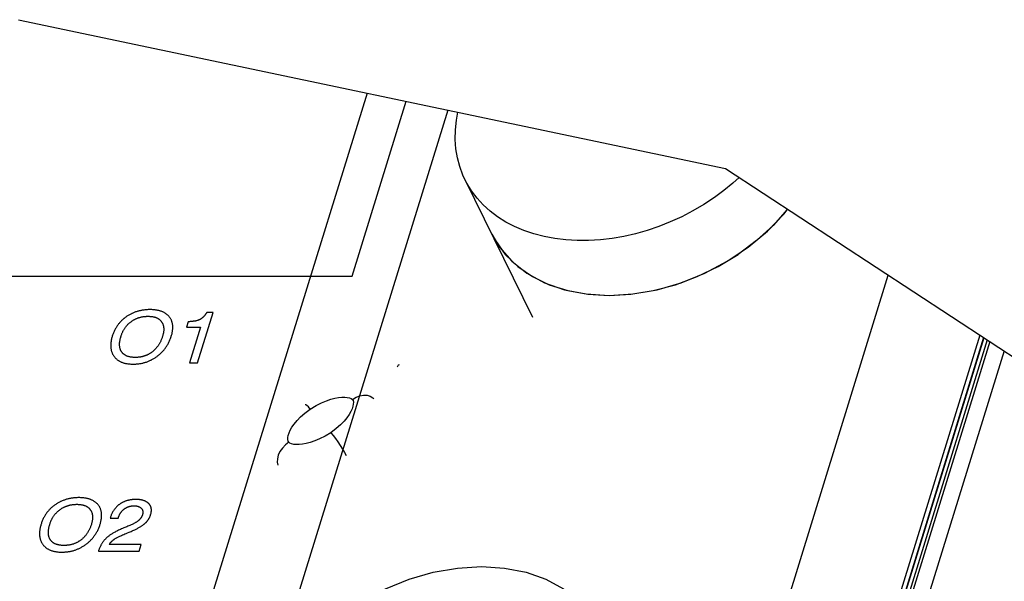
# Model space of a CAD drawing. Units: millimetres. Extents: x -1.3 to 32.7, y -0.3 to 21.8.
# Drawn here: x 6.9 to 7.6, y 5.4 to 5.8 of the extents above; entities that cross this region are included whole.
import ezdxf

# ---------------------------------------------------------------- set-up
doc = ezdxf.new("R2010")
doc.units = ezdxf.units.MM
doc.header["$LTSCALE"] = 1.21
doc.header["$MEASUREMENT"] = 0
doc.layers.get('0').update_dxf_attribs({"color": 1, "linetype": 'CONTINUOUS'})
doc.layers.add('03___PRT_ALL_CURVES', color=1, linetype='CONTINUOUS')
doc.layers.add('06___PRT_ALL_SURFS', color=1, linetype='CONTINUOUS')

msp = doc.modelspace()

# ---------------------------------------------------------------- linework, layer by layer
at = {"color": 7, "linetype": 'Continuous'}
for p, q in [((6.89017, 5.79225), (7.41157, 5.68239)), ((7.41157, 5.68239), (7.8746, 5.37918)), ((7.21943, 5.67437), (7.26927, 5.57281)), ((7.45746, 5.65234), (7.44689, 5.64043)), ((7.44689, 5.64043), (7.43459, 5.6292)), ((7.23924, 5.63399), (7.24183, 5.6292)), ((7.43459, 5.6292), (7.42097, 5.61904)), ((7.40627, 5.61013), (7.42097, 5.61904)), ((7.17022, 5.53719), (7.16946, 5.53567)), ((7.17088, 5.53753), (7.17022, 5.53719))]:
    msp.add_line(p, q, dxfattribs=at)
for points in [[(7.21943, 5.67437), (7.21794, 5.67761), (7.21562, 5.68386), (7.21389, 5.69035), (7.21277, 5.69704), (7.21226, 5.7039), (7.21236, 5.71092), (7.21308, 5.71805), (7.21418, 5.72398)], [(7.42176, 5.67572), (7.4171, 5.67153), (7.41041, 5.6661), (7.4034, 5.66096), (7.39564, 5.65585), (7.3876, 5.65113), (7.3793, 5.64683), (7.3708, 5.64295), (7.36235, 5.6396), (7.35378, 5.63669), (7.34521, 5.63427), (7.3366, 5.6323), (7.32793, 5.63079), (7.3193, 5.62977), (7.31067, 5.62924), (7.30217, 5.62921), (7.2938, 5.62969), (7.28565, 5.63067), (7.27776, 5.63216), (7.27016, 5.63414), (7.26291, 5.63661), (7.25603, 5.63954), (7.24956, 5.64293), (7.24352, 5.64676), (7.23797, 5.65098), (7.23291, 5.65561), (7.22835, 5.6606), (7.22433, 5.66595), (7.22085, 5.67163), (7.21943, 5.67437)], [(7.23924, 5.63399), (7.24493, 5.62444), (7.25397, 5.61401), (7.26512, 5.60517), (7.27813, 5.59812), (7.29278, 5.59297), (7.30875, 5.58983), (7.32571, 5.58878), (7.34332, 5.58983), (7.36121, 5.59296), (7.37902, 5.5981), (7.39639, 5.60514), (7.41297, 5.61396), (7.42844, 5.62436), (7.44249, 5.63615), (7.45479, 5.64906), (7.45731, 5.65243)], [(7.24183, 5.6292), (7.24917, 5.61904), (7.25837, 5.61013), (7.26926, 5.60262), (7.28166, 5.59664), (7.29537, 5.5923), (7.31014, 5.58966), (7.32572, 5.58878), (7.34185, 5.58966), (7.35825, 5.5923), (7.37464, 5.59664), (7.39074, 5.60262), (7.40627, 5.61013)], [(7.10534, 5.50489), (7.10962, 5.5075), (7.11357, 5.50948), (7.11718, 5.51097), (7.12047, 5.51207), (7.12352, 5.51286), (7.12622, 5.51335), (7.12865, 5.51361), (7.13082, 5.51365), (7.13263, 5.5135), (7.13427, 5.51316), (7.13551, 5.51265), (7.13637, 5.51198)], [(7.13637, 5.51198), (7.1391, 5.51353), (7.14191, 5.51458), (7.14467, 5.51508), (7.14726, 5.51501), (7.14956, 5.51436), (7.15145, 5.51318), (7.15216, 5.51248)], [(7.10534, 5.50489), (7.10391, 5.50644), (7.10276, 5.50749), (7.10195, 5.50799), (7.10156, 5.50798)], [(7.13637, 5.51198), (7.13687, 5.5111), (7.13711, 5.50993), (7.13707, 5.50846), (7.13677, 5.5069), (7.13616, 5.50506), (7.13526, 5.50307), (7.13401, 5.5009), (7.13235, 5.4985), (7.13028, 5.49598), (7.12769, 5.49328), (7.12447, 5.49042), (7.12046, 5.48744)], [(7.08942, 5.48036), (7.08892, 5.48123), (7.08869, 5.48241), (7.08872, 5.48387), (7.08903, 5.48544), (7.08963, 5.48728), (7.09054, 5.48926), (7.09178, 5.49144), (7.09345, 5.49384), (7.09552, 5.49636), (7.0981, 5.49905), (7.10133, 5.50191), (7.10534, 5.50489)], [(7.12046, 5.48744), (7.11617, 5.48483), (7.11222, 5.48285), (7.10862, 5.48137), (7.10532, 5.48026), (7.10227, 5.47947), (7.09957, 5.47898), (7.09715, 5.47872), (7.09497, 5.47868), (7.09317, 5.47883), (7.09153, 5.47918), (7.09028, 5.47969), (7.08942, 5.48036)], [(7.12046, 5.48744), (7.12209, 5.48546), (7.12386, 5.48315), (7.12568, 5.4806), (7.12747, 5.47795), (7.12915, 5.4753), (7.13063, 5.47279), (7.13186, 5.47052)], [(7.08942, 5.48036), (7.08691, 5.47838), (7.08472, 5.47606), (7.08296, 5.47352), (7.08171, 5.47086), (7.08103, 5.46821), (7.08094, 5.4657), (7.08146, 5.46344)], [(7.07816, 5.2853), (7.08394, 5.3), (7.09208, 5.3144), (7.1024, 5.32821), (7.11471, 5.34115), (7.12874, 5.35295), (7.14422, 5.36337), (7.16082, 5.37221), (7.17822, 5.37927), (7.19605, 5.38442), (7.21396, 5.38756), (7.23157, 5.38861), (7.24853, 5.38756), (7.2645, 5.38442), (7.27915, 5.37927), (7.29218, 5.37221), (7.30332, 5.36337), (7.31236, 5.35295), (7.31804, 5.3434)]]:
    msp.add_lwpolyline(points, dxfattribs=at)
at = {"layer": '03___PRT_ALL_CURVES', "color": 4, "linetype": 'Continuous'}
for p, q in [((7.14716, 5.7381), (7.00101, 5.26517)), ((7.13619, 5.60287), (7.17609, 5.732)), ((7.20673, 5.72555), (7.06447, 5.26517)), ((6.65753, 5.60287), (7.13619, 5.60287)), ((7.3315, 4.95585), (7.53171, 5.60372)), ((7.02213, 5.53888), (7.03364, 5.57612)), ((7.03364, 5.57612), (7.02896, 5.57612)), ((7.01513, 5.56929), (7.01391, 5.56533)), ((7.01391, 5.56533), (7.02431, 5.56533)), ((7.02431, 5.56533), (7.01613, 5.53888)), ((7.01613, 5.53888), (7.02213, 5.53888)), ((6.95764, 5.42438), (6.96364, 5.42438)), ((6.97039, 5.41346), (6.9717, 5.41399)), ((6.98058, 5.40481), (6.95688, 5.40481)), ((6.97912, 5.4001), (6.98058, 5.40481)), ((6.949, 5.4001), (6.97912, 5.4001))]:
    msp.add_line(p, q, dxfattribs=at)
for points in [[(6.96959, 5.573), (6.96913, 5.57267), (6.96868, 5.57233), (6.96823, 5.57199), (6.96801, 5.57182), (6.9678, 5.57164), (6.96737, 5.57128), (6.96695, 5.57091), (6.96655, 5.57054), (6.96615, 5.57015), (6.96576, 5.56976), (6.96537, 5.56936), (6.965, 5.56895), (6.96463, 5.56854), (6.96427, 5.56811), (6.96392, 5.56768), (6.96358, 5.56723), (6.96325, 5.56678), (6.96292, 5.56632), (6.9626, 5.56585), (6.96229, 5.56536), (6.96199, 5.56487), (6.9617, 5.56436), (6.96142, 5.56385), (6.96114, 5.56332), (6.96087, 5.56278), (6.96062, 5.56223), (6.96037, 5.56167), (6.96012, 5.5611), (6.95989, 5.56051), (6.95967, 5.55991), (6.95946, 5.5593), (6.95926, 5.55867), (6.95923, 5.55858)], [(6.98696, 5.57826), (6.98631, 5.57825), (6.98567, 5.57823), (6.98503, 5.5782), (6.98441, 5.57816), (6.98379, 5.57811), (6.98318, 5.57805), (6.98258, 5.57798), (6.98199, 5.57789), (6.98141, 5.5778), (6.98083, 5.5777), (6.98026, 5.57759), (6.9797, 5.57746), (6.97914, 5.57733), (6.97859, 5.57719), (6.97805, 5.57704), (6.97751, 5.57688), (6.97698, 5.57671), (6.97646, 5.57653), (6.97594, 5.57634), (6.97542, 5.57614), (6.97491, 5.57593), (6.97441, 5.57572), (6.97391, 5.57549), (6.97366, 5.57537), (6.97341, 5.57525), (6.97292, 5.57501), (6.97243, 5.57475), (6.97195, 5.57449), (6.97147, 5.57421), (6.971, 5.57392), (6.97052, 5.57363), (6.97006, 5.57332), (6.96959, 5.573)], [(6.97306, 5.56936), (6.97338, 5.56959), (6.97369, 5.56982), (6.97402, 5.57003), (6.97434, 5.57024), (6.97467, 5.57045), (6.975, 5.57064), (6.97533, 5.57083), (6.97567, 5.57102), (6.97601, 5.57119), (6.97635, 5.57136), (6.9767, 5.57152), (6.97705, 5.57168), (6.9774, 5.57183), (6.97776, 5.57197), (6.97812, 5.5721), (6.97849, 5.57223), (6.97886, 5.57235), (6.97924, 5.57247), (6.97962, 5.57257), (6.98, 5.57267), (6.98039, 5.57277), (6.98078, 5.57286), (6.98118, 5.57294), (6.98159, 5.57301), (6.98199, 5.57308), (6.98241, 5.57314), (6.98283, 5.57319), (6.98326, 5.57323), (6.98369, 5.57327), (6.98413, 5.5733), (6.98457, 5.57332), (6.98502, 5.57334), (6.98548, 5.57334)], [(6.98548, 5.57334), (6.98567, 5.57334), (6.98612, 5.57334), (6.98656, 5.57332), (6.98699, 5.5733), (6.98741, 5.57327), (6.98781, 5.57323), (6.98821, 5.57319), (6.98859, 5.57314), (6.98897, 5.57308), (6.98933, 5.57301), (6.98969, 5.57294), (6.99003, 5.57286), (6.99037, 5.57277), (6.9907, 5.57268), (6.99102, 5.57258), (6.99133, 5.57247), (6.99163, 5.57235), (6.99192, 5.57223), (6.99221, 5.5721), (6.99249, 5.57197), (6.99276, 5.57183), (6.99302, 5.57168), (6.99327, 5.57153), (6.99352, 5.57136), (6.99364, 5.57128), (6.99376, 5.5712), (6.99399, 5.57102), (6.99421, 5.57084), (6.99443, 5.57065), (6.99464, 5.57045), (6.99484, 5.57025), (6.99503, 5.57004), (6.99522, 5.56982), (6.9954, 5.56959), (6.99557, 5.56936)], [(7.00129, 5.573), (7.00102, 5.57332), (7.00074, 5.57363), (7.00046, 5.57392), (7.00016, 5.57421), (6.99985, 5.57448), (6.99953, 5.57475), (6.9992, 5.57501), (6.99887, 5.57525), (6.99852, 5.57549), (6.99816, 5.57572), (6.99779, 5.57593), (6.99741, 5.57614), (6.99701, 5.57634), (6.99661, 5.57653), (6.9962, 5.57671), (6.99577, 5.57688), (6.99534, 5.57704), (6.99489, 5.57719), (6.99443, 5.57733), (6.99396, 5.57746), (6.99347, 5.57759), (6.99297, 5.5777), (6.99246, 5.5778), (6.99194, 5.57789), (6.9914, 5.57798), (6.99085, 5.57805), (6.99028, 5.57811), (6.9897, 5.57816), (6.98911, 5.5782), (6.9885, 5.57823), (6.98787, 5.57825), (6.98723, 5.57826), (6.98696, 5.57826)], [(7.00277, 5.55858), (7.0028, 5.55868), (7.00298, 5.5593), (7.00315, 5.55991), (7.0033, 5.56051), (7.00343, 5.56109), (7.00354, 5.56167), (7.00364, 5.56223), (7.00372, 5.56277), (7.00378, 5.56331), (7.00383, 5.56384), (7.00387, 5.56435), (7.00389, 5.56485), (7.00389, 5.56535), (7.00388, 5.56583), (7.00385, 5.5663), (7.00381, 5.56676), (7.00376, 5.56722), (7.00369, 5.56766), (7.00361, 5.56809), (7.00351, 5.56852), (7.0034, 5.56894), (7.00328, 5.56934), (7.00314, 5.56974), (7.00299, 5.57014), (7.00282, 5.57052), (7.00265, 5.5709), (7.00245, 5.57127), (7.00225, 5.57163), (7.00203, 5.57198), (7.0018, 5.57233), (7.00155, 5.57267), (7.00129, 5.573)], [(7.02896, 5.57612), (7.02887, 5.57598), (7.02869, 5.57569), (7.0285, 5.57541), (7.02831, 5.57514), (7.02813, 5.57488), (7.02795, 5.57463), (7.02776, 5.57438), (7.02758, 5.57415), (7.0274, 5.57393), (7.02722, 5.57371), (7.02704, 5.57351), (7.02687, 5.57331), (7.02669, 5.57312), (7.02651, 5.57293), (7.02634, 5.57276), (7.02616, 5.57259), (7.02599, 5.57243), (7.02582, 5.57227), (7.02565, 5.57212), (7.02548, 5.57198), (7.0253, 5.57185), (7.02513, 5.57172), (7.02496, 5.57159), (7.0248, 5.57147), (7.02463, 5.57136), (7.02446, 5.57125), (7.02429, 5.57115), (7.02412, 5.57105), (7.02395, 5.57096)], [(6.96571, 5.55874), (6.96572, 5.55879), (6.96587, 5.55926), (6.96603, 5.55972), (6.9662, 5.56017), (6.96637, 5.56061), (6.96655, 5.56104), (6.96673, 5.56146), (6.96693, 5.56187), (6.96713, 5.56227), (6.96733, 5.56267), (6.96754, 5.56306), (6.96776, 5.56344), (6.96798, 5.56381), (6.96821, 5.56417), (6.96845, 5.56453), (6.96869, 5.56488), (6.96894, 5.56522), (6.96919, 5.56556), (6.96945, 5.56588), (6.96972, 5.56621), (6.96999, 5.56652), (6.97027, 5.56683), (6.97055, 5.56713), (6.97084, 5.56743), (6.97114, 5.56772), (6.97144, 5.56801), (6.97175, 5.56829), (6.97207, 5.56857), (6.97239, 5.56883), (6.97272, 5.5691), (6.97306, 5.56936)], [(6.99557, 5.56936), (6.99575, 5.5691), (6.99592, 5.56883), (6.99607, 5.56856), (6.99622, 5.56829), (6.99636, 5.568), (6.99649, 5.56771), (6.9966, 5.56742), (6.99671, 5.56712), (6.99681, 5.56682), (6.9969, 5.5665), (6.99697, 5.56619), (6.99704, 5.56586), (6.9971, 5.56553), (6.99715, 5.56519), (6.99718, 5.56485), (6.99721, 5.56449), (6.99723, 5.56414), (6.99723, 5.56377), (6.99722, 5.5634), (6.99721, 5.56301), (6.99718, 5.56262), (6.99714, 5.56223), (6.99709, 5.56182), (6.99703, 5.56141), (6.99695, 5.56098), (6.99686, 5.56055), (6.99676, 5.56011), (6.99665, 5.55966), (6.99653, 5.5592), (6.99639, 5.55873)], [(7.02395, 5.57096), (7.02378, 5.57087), (7.0236, 5.57079), (7.02341, 5.5707), (7.02321, 5.57062), (7.023, 5.57053), (7.02278, 5.57045), (7.02254, 5.57037), (7.0223, 5.57029), (7.02204, 5.57022), (7.02176, 5.57014), (7.02148, 5.57007), (7.02118, 5.57), (7.02086, 5.56993), (7.02053, 5.56986), (7.02018, 5.56979), (7.01981, 5.56973), (7.01943, 5.56967), (7.01903, 5.56962), (7.01861, 5.56956), (7.01817, 5.56951), (7.01771, 5.56946), (7.01722, 5.56942), (7.01672, 5.56938), (7.01619, 5.56934), (7.01564, 5.56931), (7.01513, 5.56929)], [(6.95923, 5.55858), (6.95914, 5.55829), (6.95896, 5.55765), (6.95879, 5.55703), (6.95864, 5.55642), (6.95852, 5.55582), (6.9584, 5.55523), (6.95831, 5.55466), (6.95823, 5.55409), (6.95817, 5.55354), (6.95812, 5.553), (6.95809, 5.55247), (6.95807, 5.55195), (6.95807, 5.55144), (6.95809, 5.55093), (6.95812, 5.55044), (6.95816, 5.54996), (6.95822, 5.54949), (6.9583, 5.54902), (6.95839, 5.54857), (6.95849, 5.54812), (6.95861, 5.54768), (6.95874, 5.54725), (6.95888, 5.54683), (6.95904, 5.54642), (6.95922, 5.54601), (6.95941, 5.54561), (6.9595, 5.54541), (6.95961, 5.54521), (6.95983, 5.54483), (6.96006, 5.54445), (6.9603, 5.54408), (6.96056, 5.54371)], [(6.96613, 5.54707), (6.96596, 5.54733), (6.9658, 5.54759), (6.96565, 5.54787), (6.96551, 5.54815), (6.96538, 5.54844), (6.96526, 5.54873), (6.96515, 5.54904), (6.96505, 5.54935), (6.96496, 5.54968), (6.96488, 5.55001), (6.96481, 5.55035), (6.96475, 5.5507), (6.96471, 5.55106), (6.96467, 5.55143), (6.96464, 5.55181), (6.96463, 5.5522), (6.96463, 5.5526), (6.96464, 5.55302), (6.96466, 5.55344), (6.96469, 5.55388), (6.96474, 5.55433), (6.9648, 5.55479), (6.96487, 5.55526), (6.96495, 5.55574), (6.96505, 5.55624), (6.96517, 5.55676), (6.9653, 5.55728), (6.96544, 5.55782), (6.9656, 5.55838), (6.96571, 5.55874)], [(6.99639, 5.55873), (6.99632, 5.55851), (6.99614, 5.55797), (6.99596, 5.55745), (6.99577, 5.55693), (6.99557, 5.55643), (6.99537, 5.55594), (6.99516, 5.55546), (6.99495, 5.555), (6.99473, 5.55454), (6.9945, 5.5541), (6.99427, 5.55366), (6.99403, 5.55324), (6.99378, 5.55283), (6.99353, 5.55242), (6.99328, 5.55203), (6.99302, 5.55165), (6.99275, 5.55127), (6.99248, 5.5509), (6.9922, 5.55055), (6.99192, 5.5502), (6.99163, 5.54986), (6.99134, 5.54953), (6.99104, 5.5492), (6.99074, 5.54889), (6.99043, 5.54858), (6.99011, 5.54828), (6.98979, 5.54799), (6.98947, 5.5477), (6.98913, 5.54742), (6.9888, 5.54715)], [(6.99224, 5.54372), (6.99272, 5.54408), (6.9932, 5.54446), (6.99367, 5.54484), (6.99412, 5.54522), (6.99457, 5.54562), (6.99501, 5.54602), (6.99543, 5.54643), (6.99585, 5.54685), (6.99626, 5.54728), (6.99666, 5.54771), (6.99705, 5.54815), (6.99743, 5.5486), (6.9978, 5.54906), (6.99816, 5.54952), (6.99852, 5.55), (6.99886, 5.55048), (6.9992, 5.55098), (6.99952, 5.55148), (6.99984, 5.55199), (7.00015, 5.55251), (7.00045, 5.55305), (7.00073, 5.55359), (7.00101, 5.55414), (7.00128, 5.5547), (7.00154, 5.55528), (7.00179, 5.55586), (7.00203, 5.55646), (7.00226, 5.55707), (7.00248, 5.55769), (7.00269, 5.55832), (7.00277, 5.55858)], [(6.96056, 5.54371), (6.96082, 5.54337), (6.96109, 5.54305), (6.96137, 5.54273), (6.96166, 5.54243), (6.96195, 5.54214), (6.96226, 5.54186), (6.96258, 5.54158), (6.9629, 5.54132), (6.96324, 5.54107), (6.96359, 5.54083), (6.96394, 5.5406), (6.96431, 5.54038), (6.96469, 5.54017), (6.96508, 5.53997), (6.96547, 5.53978), (6.96588, 5.5396), (6.9663, 5.53943), (6.96673, 5.53927), (6.96717, 5.53911), (6.96763, 5.53897), (6.96809, 5.53884), (6.96857, 5.53872), (6.96906, 5.53861), (6.96956, 5.53851), (6.97007, 5.53841), (6.9706, 5.53833), (6.97114, 5.53826), (6.97169, 5.5382), (6.97226, 5.53815), (6.97284, 5.53811), (6.97344, 5.53809), (6.97405, 5.53807), (6.97464, 5.53806)], [(6.97616, 5.54298), (6.97595, 5.54298), (6.9755, 5.54299), (6.97506, 5.54301), (6.97463, 5.54303), (6.97422, 5.54306), (6.97382, 5.5431), (6.97342, 5.54315), (6.97304, 5.5432), (6.97267, 5.54327), (6.9723, 5.54333), (6.97195, 5.54341), (6.97161, 5.54349), (6.97127, 5.54358), (6.97095, 5.54368), (6.97063, 5.54378), (6.97033, 5.54389), (6.97003, 5.54401), (6.96974, 5.54413), (6.96946, 5.54426), (6.96918, 5.5444), (6.96891, 5.54454), (6.96866, 5.54469), (6.96841, 5.54485), (6.96816, 5.54502), (6.96793, 5.54519), (6.9677, 5.54537), (6.96748, 5.54555), (6.96726, 5.54575), (6.96706, 5.54595), (6.96686, 5.54616), (6.96667, 5.54637), (6.96648, 5.5466), (6.9663, 5.54683), (6.96613, 5.54707)], [(6.97464, 5.53806), (6.97527, 5.53807), (6.97589, 5.53809), (6.97651, 5.53811), (6.97711, 5.53815), (6.97771, 5.5382), (6.97831, 5.53826), (6.97889, 5.53834), (6.97947, 5.53842), (6.98004, 5.53851), (6.98061, 5.53861), (6.98117, 5.53872), (6.98172, 5.53885), (6.98226, 5.53898), (6.9828, 5.53912), (6.98334, 5.53927), (6.98387, 5.53943), (6.98439, 5.5396), (6.98491, 5.53979), (6.98543, 5.53998), (6.98594, 5.54018), (6.98645, 5.54039), (6.98695, 5.54061), (6.98745, 5.54084), (6.98794, 5.54108), (6.98843, 5.54133), (6.98892, 5.54159), (6.9894, 5.54186), (6.98988, 5.54214), (6.99036, 5.54244), (6.99083, 5.54274), (6.99131, 5.54305), (6.99177, 5.54338), (6.99224, 5.54372)], [(6.9888, 5.54715), (6.98849, 5.54691), (6.98817, 5.54668), (6.98785, 5.54645), (6.98753, 5.54623), (6.98721, 5.54602), (6.98689, 5.54582), (6.98656, 5.54563), (6.98623, 5.54544), (6.98589, 5.54526), (6.98555, 5.54508), (6.98521, 5.54492), (6.98487, 5.54475), (6.98452, 5.5446), (6.98417, 5.54445), (6.98381, 5.54431), (6.98345, 5.54418), (6.98309, 5.54406), (6.98272, 5.54394), (6.98234, 5.54382), (6.98197, 5.54372), (6.98158, 5.54362), (6.9812, 5.54353), (6.9808, 5.54344), (6.9804, 5.54336), (6.98, 5.54329), (6.97959, 5.54323), (6.97917, 5.54317), (6.97875, 5.54312), (6.97832, 5.54308), (6.97789, 5.54304), (6.97745, 5.54302), (6.977, 5.543), (6.97655, 5.54299), (6.97616, 5.54298)], [(6.91708, 5.43422), (6.91661, 5.43389), (6.91616, 5.43356), (6.91572, 5.43321), (6.9155, 5.43304), (6.91528, 5.43286), (6.91485, 5.4325), (6.91444, 5.43213), (6.91403, 5.43176), (6.91363, 5.43137), (6.91324, 5.43098), (6.91285, 5.43058), (6.91248, 5.43018), (6.91211, 5.42976), (6.91176, 5.42933), (6.9114, 5.4289), (6.91106, 5.42846), (6.91073, 5.428), (6.9104, 5.42754), (6.91009, 5.42707), (6.90978, 5.42658), (6.90948, 5.42609), (6.90918, 5.42559), (6.9089, 5.42507), (6.90862, 5.42454), (6.90836, 5.42401), (6.9081, 5.42346), (6.90785, 5.42289), (6.90761, 5.42232), (6.90738, 5.42173), (6.90715, 5.42113), (6.90694, 5.42052), (6.90674, 5.41989), (6.90671, 5.4198)], [(6.93445, 5.43948), (6.93379, 5.43948), (6.93315, 5.43946), (6.93252, 5.43943), (6.93189, 5.43938), (6.93127, 5.43933), (6.93067, 5.43927), (6.93007, 5.4392), (6.92947, 5.43912), (6.92889, 5.43902), (6.92831, 5.43892), (6.92774, 5.43881), (6.92718, 5.43868), (6.92662, 5.43855), (6.92607, 5.43841), (6.92553, 5.43826), (6.92499, 5.4381), (6.92446, 5.43793), (6.92394, 5.43775), (6.92342, 5.43756), (6.9229, 5.43736), (6.92239, 5.43716), (6.92189, 5.43694), (6.92139, 5.43671), (6.92114, 5.43659), (6.92089, 5.43648), (6.9204, 5.43623), (6.91991, 5.43597), (6.91943, 5.43571), (6.91895, 5.43543), (6.91848, 5.43514), (6.91801, 5.43485), (6.91754, 5.43454), (6.91708, 5.43422)], [(6.92054, 5.43058), (6.92086, 5.43081), (6.92118, 5.43104), (6.9215, 5.43126), (6.92182, 5.43147), (6.92215, 5.43167), (6.92248, 5.43187), (6.92281, 5.43206), (6.92315, 5.43224), (6.92349, 5.43241), (6.92383, 5.43258), (6.92418, 5.43274), (6.92453, 5.4329), (6.92489, 5.43305), (6.92524, 5.43319), (6.92561, 5.43332), (6.92597, 5.43345), (6.92634, 5.43357), (6.92672, 5.43369), (6.9271, 5.4338), (6.92748, 5.4339), (6.92787, 5.43399), (6.92826, 5.43408), (6.92866, 5.43416), (6.92907, 5.43423), (6.92948, 5.4343), (6.92989, 5.43436), (6.93031, 5.43441), (6.93074, 5.43446), (6.93117, 5.43449), (6.93161, 5.43452), (6.93205, 5.43454), (6.93251, 5.43456), (6.93296, 5.43456)], [(6.93296, 5.43456), (6.93316, 5.43456), (6.93361, 5.43456), (6.93405, 5.43454), (6.93447, 5.43452), (6.93489, 5.43449), (6.9353, 5.43446), (6.93569, 5.43441), (6.93608, 5.43436), (6.93645, 5.4343), (6.93682, 5.43423), (6.93717, 5.43416), (6.93752, 5.43408), (6.93785, 5.43399), (6.93818, 5.4339), (6.9385, 5.4338), (6.93881, 5.43369), (6.93911, 5.43358), (6.93941, 5.43345), (6.93969, 5.43333), (6.93997, 5.43319), (6.94024, 5.43305), (6.9405, 5.4329), (6.94075, 5.43275), (6.941, 5.43259), (6.94112, 5.4325), (6.94124, 5.43242), (6.94147, 5.43224), (6.94169, 5.43206), (6.94191, 5.43187), (6.94212, 5.43167), (6.94232, 5.43147), (6.94251, 5.43126), (6.9427, 5.43104), (6.94288, 5.43081), (6.94305, 5.43058)], [(6.94877, 5.43422), (6.9485, 5.43454), (6.94823, 5.43485), (6.94794, 5.43514), (6.94764, 5.43543), (6.94733, 5.43571), (6.94701, 5.43597), (6.94669, 5.43623), (6.94635, 5.43647), (6.946, 5.43671), (6.94564, 5.43694), (6.94527, 5.43716), (6.94489, 5.43736), (6.9445, 5.43756), (6.94409, 5.43775), (6.94368, 5.43793), (6.94326, 5.4381), (6.94282, 5.43826), (6.94237, 5.43841), (6.94191, 5.43855), (6.94144, 5.43868), (6.94095, 5.43881), (6.94046, 5.43892), (6.93994, 5.43902), (6.93942, 5.43912), (6.93888, 5.4392), (6.93833, 5.43927), (6.93777, 5.43933), (6.93719, 5.43938), (6.93659, 5.43943), (6.93598, 5.43946), (6.93536, 5.43948), (6.93471, 5.43948), (6.93445, 5.43948)], [(6.95025, 5.4198), (6.95028, 5.4199), (6.95047, 5.42052), (6.95063, 5.42113), (6.95078, 5.42173), (6.95091, 5.42232), (6.95102, 5.42289), (6.95112, 5.42345), (6.9512, 5.424), (6.95127, 5.42453), (6.95132, 5.42506), (6.95135, 5.42557), (6.95137, 5.42608), (6.95137, 5.42657), (6.95136, 5.42705), (6.95133, 5.42752), (6.95129, 5.42798), (6.95124, 5.42844), (6.95117, 5.42888), (6.95109, 5.42932), (6.95099, 5.42974), (6.95088, 5.43016), (6.95076, 5.43057), (6.95062, 5.43097), (6.95047, 5.43136), (6.95031, 5.43174), (6.95013, 5.43212), (6.94994, 5.43249), (6.94973, 5.43285), (6.94951, 5.4332), (6.94928, 5.43355), (6.94903, 5.43389), (6.94877, 5.43422)], [(6.96477, 5.43472), (6.96447, 5.43451), (6.96418, 5.4343), (6.96389, 5.43407), (6.96361, 5.43385), (6.96333, 5.43361), (6.96306, 5.43337), (6.96279, 5.43312), (6.96252, 5.43286), (6.96226, 5.4326), (6.96201, 5.43233), (6.96176, 5.43205), (6.96151, 5.43176), (6.96127, 5.43147), (6.96103, 5.43116), (6.96079, 5.43085), (6.96056, 5.43053), (6.96034, 5.4302), (6.96011, 5.42986), (6.9599, 5.42951), (6.95968, 5.42915), (6.95948, 5.42878), (6.95927, 5.4284), (6.95907, 5.42801), (6.95888, 5.42761), (6.95869, 5.42719), (6.95851, 5.42677), (6.95833, 5.42633), (6.95815, 5.42588), (6.95798, 5.42542), (6.95782, 5.42495), (6.95766, 5.42446), (6.95764, 5.42438)], [(6.97661, 5.43818), (6.97619, 5.43817), (6.97574, 5.43816), (6.9753, 5.43814), (6.97486, 5.43812), (6.97444, 5.43808), (6.97402, 5.43804), (6.9736, 5.438), (6.97319, 5.43794), (6.97279, 5.43788), (6.97239, 5.43782), (6.972, 5.43774), (6.97162, 5.43766), (6.97124, 5.43757), (6.97086, 5.43748), (6.97049, 5.43738), (6.97013, 5.43728), (6.96976, 5.43717), (6.96941, 5.43705), (6.96905, 5.43692), (6.9687, 5.43679), (6.96836, 5.43666), (6.96802, 5.43651), (6.96768, 5.43636), (6.96734, 5.43621), (6.96701, 5.43604), (6.96668, 5.43587), (6.96636, 5.4357), (6.96604, 5.43552), (6.96572, 5.43533), (6.9654, 5.43513), (6.96508, 5.43493), (6.96477, 5.43472)], [(6.96818, 5.43121), (6.96837, 5.43135), (6.96856, 5.43148), (6.96876, 5.43161), (6.96895, 5.43173), (6.96915, 5.43185), (6.96934, 5.43196), (6.96954, 5.43207), (6.96974, 5.43217), (6.96994, 5.43227), (6.97014, 5.43237), (6.97034, 5.43246), (6.97055, 5.43255), (6.97075, 5.43263), (6.97096, 5.43271), (6.97117, 5.43279), (6.97138, 5.43286), (6.9716, 5.43293), (6.97181, 5.43299), (6.97203, 5.43305), (6.97225, 5.43311), (6.97247, 5.43316), (6.97269, 5.43321), (6.97292, 5.43326), (6.97314, 5.4333), (6.97338, 5.43333), (6.97361, 5.43336), (6.97384, 5.43339), (6.97408, 5.43341), (6.97432, 5.43343), (6.97457, 5.43345), (6.97482, 5.43346), (6.97507, 5.43346), (6.97525, 5.43346)], [(6.97525, 5.43346), (6.97548, 5.43346), (6.97572, 5.43346), (6.97596, 5.43345), (6.97619, 5.43343), (6.97641, 5.43341), (6.97663, 5.43339), (6.97685, 5.43336), (6.97706, 5.43333), (6.97726, 5.4333), (6.97746, 5.43326), (6.97766, 5.43322), (6.97785, 5.43318), (6.97803, 5.43313), (6.97822, 5.43307), (6.97839, 5.43302), (6.97857, 5.43296), (6.97873, 5.43289), (6.9789, 5.43283), (6.97906, 5.43276), (6.97921, 5.43268), (6.97937, 5.4326), (6.97951, 5.43252), (6.97959, 5.43248), (6.97966, 5.43244), (6.9798, 5.43235), (6.97993, 5.43226), (6.98007, 5.43216), (6.9802, 5.43206), (6.98032, 5.43196), (6.98044, 5.43185), (6.98056, 5.43174), (6.98067, 5.43163)], [(6.98611, 5.43517), (6.98591, 5.43536), (6.9857, 5.43554), (6.98549, 5.43572), (6.98527, 5.43589), (6.98504, 5.43605), (6.98492, 5.43613), (6.98481, 5.43621), (6.98456, 5.43636), (6.98432, 5.43651), (6.98406, 5.43665), (6.9838, 5.43679), (6.98352, 5.43691), (6.98325, 5.43704), (6.98296, 5.43715), (6.98266, 5.43726), (6.98236, 5.43737), (6.98205, 5.43747), (6.98173, 5.43756), (6.98141, 5.43765), (6.98107, 5.43773), (6.98073, 5.4378), (6.98037, 5.43787), (6.98001, 5.43793), (6.97964, 5.43798), (6.97926, 5.43803), (6.97887, 5.43807), (6.97847, 5.43811), (6.97806, 5.43813), (6.97764, 5.43815), (6.97721, 5.43817), (6.97677, 5.43817), (6.97661, 5.43818)], [(6.98754, 5.42695), (6.98764, 5.42729), (6.98773, 5.42761), (6.98781, 5.42794), (6.98788, 5.42825), (6.98794, 5.42856), (6.98799, 5.42886), (6.98803, 5.42916), (6.98806, 5.42945), (6.98808, 5.42973), (6.9881, 5.43001), (6.9881, 5.43028), (6.9881, 5.43055), (6.98809, 5.43082), (6.98807, 5.43107), (6.98804, 5.43133), (6.988, 5.43158), (6.98795, 5.43182), (6.9879, 5.43206), (6.98784, 5.4323), (6.98777, 5.43253), (6.98769, 5.43275), (6.9876, 5.43297), (6.98751, 5.43319), (6.98741, 5.43341), (6.9873, 5.43362), (6.98718, 5.43382), (6.98705, 5.43403), (6.98692, 5.43423), (6.98677, 5.43442), (6.98662, 5.43461), (6.98646, 5.4348), (6.98629, 5.43498), (6.98611, 5.43517)], [(6.91319, 5.41996), (6.91321, 5.42001), (6.91336, 5.42048), (6.91352, 5.42094), (6.91368, 5.42139), (6.91385, 5.42183), (6.91403, 5.42226), (6.91422, 5.42268), (6.91441, 5.42309), (6.91461, 5.4235), (6.91481, 5.42389), (6.91502, 5.42428), (6.91524, 5.42466), (6.91546, 5.42503), (6.91569, 5.42539), (6.91593, 5.42575), (6.91617, 5.4261), (6.91642, 5.42644), (6.91667, 5.42678), (6.91693, 5.42711), (6.9172, 5.42743), (6.91747, 5.42774), (6.91775, 5.42805), (6.91803, 5.42836), (6.91832, 5.42865), (6.91862, 5.42895), (6.91892, 5.42923), (6.91923, 5.42951), (6.91955, 5.42979), (6.91987, 5.43006), (6.9202, 5.43032), (6.92054, 5.43058)], [(6.94305, 5.43058), (6.94323, 5.43032), (6.9434, 5.43005), (6.94356, 5.42978), (6.9437, 5.42951), (6.94384, 5.42922), (6.94397, 5.42894), (6.94409, 5.42864), (6.94419, 5.42834), (6.94429, 5.42804), (6.94438, 5.42773), (6.94446, 5.42741), (6.94452, 5.42708), (6.94458, 5.42675), (6.94463, 5.42641), (6.94467, 5.42607), (6.94469, 5.42572), (6.94471, 5.42536), (6.94471, 5.42499), (6.94471, 5.42462), (6.94469, 5.42424), (6.94466, 5.42385), (6.94462, 5.42345), (6.94457, 5.42304), (6.94451, 5.42263), (6.94443, 5.42221), (6.94435, 5.42177), (6.94425, 5.42133), (6.94413, 5.42088), (6.94401, 5.42043), (6.94387, 5.41996)], [(6.96364, 5.42438), (6.96371, 5.42462), (6.96382, 5.42495), (6.96393, 5.42526), (6.96404, 5.42556), (6.96416, 5.42586), (6.96428, 5.42615), (6.9644, 5.42642), (6.96452, 5.4267), (6.96465, 5.42696), (6.96478, 5.42722), (6.96492, 5.42746), (6.96505, 5.42771), (6.96519, 5.42794), (6.96533, 5.42817), (6.96548, 5.42839), (6.96563, 5.42861), (6.96578, 5.42882), (6.96593, 5.42902), (6.96609, 5.42922), (6.96625, 5.42941), (6.96641, 5.4296), (6.96657, 5.42978), (6.96674, 5.42996), (6.96691, 5.43013), (6.96708, 5.4303), (6.96726, 5.43046), (6.96743, 5.43062), (6.96762, 5.43078), (6.9678, 5.43093), (6.96799, 5.43107), (6.96818, 5.43121)], [(6.98151, 5.42684), (6.98145, 5.42667), (6.98139, 5.42649), (6.98133, 5.42632), (6.98126, 5.42615), (6.98119, 5.42598), (6.98111, 5.42582), (6.98104, 5.42565), (6.98095, 5.42549), (6.98087, 5.42533), (6.98078, 5.42517), (6.98069, 5.42501), (6.98059, 5.42485), (6.98049, 5.4247), (6.98039, 5.42454), (6.98028, 5.42439), (6.98017, 5.42424), (6.98005, 5.42409), (6.97993, 5.42394), (6.97981, 5.42379), (6.97968, 5.42365), (6.97955, 5.4235), (6.97941, 5.42336), (6.97928, 5.42321), (6.97913, 5.42307), (6.97898, 5.42293), (6.97883, 5.42279), (6.97867, 5.42265), (6.97851, 5.4225), (6.97838, 5.42239)], [(6.98067, 5.43163), (6.98078, 5.43151), (6.98088, 5.4314), (6.98097, 5.43128), (6.98106, 5.43116), (6.98114, 5.43104), (6.98122, 5.43092), (6.9813, 5.43079), (6.98137, 5.43066), (6.98143, 5.43054), (6.98149, 5.43041), (6.98154, 5.43027), (6.98157, 5.43021), (6.98159, 5.43014), (6.98164, 5.43), (6.98168, 5.42986), (6.98171, 5.42972), (6.98174, 5.42958), (6.98177, 5.42944), (6.98179, 5.42929), (6.9818, 5.42914), (6.98181, 5.42899), (6.98182, 5.42883), (6.98182, 5.42867), (6.98182, 5.42851), (6.98181, 5.42835), (6.98179, 5.42819), (6.98177, 5.42802), (6.98175, 5.42785), (6.98172, 5.42767), (6.98168, 5.42749), (6.98164, 5.42731), (6.98159, 5.42713), (6.98154, 5.42694), (6.98151, 5.42684)], [(6.9826, 5.4198), (6.98284, 5.42), (6.98308, 5.4202), (6.98331, 5.42041), (6.98354, 5.42061), (6.98376, 5.42082), (6.98398, 5.42104), (6.98419, 5.42125), (6.98439, 5.42147), (6.98459, 5.4217), (6.98479, 5.42192), (6.98498, 5.42215), (6.98516, 5.42238), (6.98534, 5.42262), (6.98552, 5.42285), (6.98569, 5.4231), (6.98585, 5.42334), (6.98601, 5.42359), (6.98616, 5.42384), (6.98631, 5.4241), (6.98646, 5.42436), (6.9866, 5.42462), (6.98673, 5.42489), (6.98686, 5.42516), (6.98698, 5.42544), (6.9871, 5.42572), (6.98722, 5.426), (6.98732, 5.42629), (6.98743, 5.42659), (6.98752, 5.42689), (6.98754, 5.42695)], [(6.90671, 5.4198), (6.90662, 5.41951), (6.90644, 5.41887), (6.90627, 5.41825), (6.90613, 5.41764), (6.906, 5.41704), (6.90589, 5.41645), (6.90579, 5.41588), (6.90571, 5.41531), (6.90565, 5.41476), (6.9056, 5.41422), (6.90557, 5.41369), (6.90556, 5.41317), (6.90556, 5.41266), (6.90557, 5.41216), (6.9056, 5.41167), (6.90565, 5.41118), (6.90571, 5.41071), (6.90578, 5.41025), (6.90587, 5.40979), (6.90597, 5.40934), (6.90609, 5.40891), (6.90622, 5.40847), (6.90637, 5.40805), (6.90653, 5.40764), (6.9067, 5.40723), (6.90689, 5.40683), (6.90699, 5.40663), (6.90709, 5.40644), (6.90731, 5.40605), (6.90754, 5.40567), (6.90778, 5.4053), (6.90805, 5.40493)], [(6.91362, 5.40829), (6.91345, 5.40855), (6.91329, 5.40881), (6.91313, 5.40909), (6.91299, 5.40937), (6.91286, 5.40966), (6.91274, 5.40996), (6.91263, 5.41026), (6.91253, 5.41058), (6.91244, 5.4109), (6.91236, 5.41123), (6.9123, 5.41157), (6.91224, 5.41192), (6.91219, 5.41228), (6.91215, 5.41265), (6.91213, 5.41303), (6.91211, 5.41342), (6.91211, 5.41383), (6.91212, 5.41424), (6.91214, 5.41466), (6.91217, 5.4151), (6.91222, 5.41555), (6.91228, 5.41601), (6.91235, 5.41648), (6.91244, 5.41697), (6.91254, 5.41746), (6.91265, 5.41798), (6.91278, 5.4185), (6.91292, 5.41904), (6.91308, 5.4196), (6.91319, 5.41996)], [(6.94387, 5.41996), (6.9438, 5.41973), (6.94362, 5.41919), (6.94344, 5.41867), (6.94325, 5.41815), (6.94306, 5.41765), (6.94285, 5.41716), (6.94264, 5.41669), (6.94243, 5.41622), (6.94221, 5.41576), (6.94198, 5.41532), (6.94175, 5.41489), (6.94151, 5.41446), (6.94127, 5.41405), (6.94102, 5.41364), (6.94076, 5.41325), (6.9405, 5.41287), (6.94023, 5.41249), (6.93996, 5.41213), (6.93968, 5.41177), (6.9394, 5.41142), (6.93911, 5.41108), (6.93882, 5.41075), (6.93852, 5.41042), (6.93822, 5.41011), (6.93791, 5.4098), (6.93759, 5.4095), (6.93727, 5.40921), (6.93695, 5.40892), (6.93662, 5.40864), (6.93628, 5.40837)], [(6.93972, 5.40494), (6.94021, 5.4053), (6.94068, 5.40568), (6.94115, 5.40606), (6.94161, 5.40645), (6.94205, 5.40684), (6.94249, 5.40724), (6.94292, 5.40765), (6.94333, 5.40807), (6.94374, 5.4085), (6.94414, 5.40893), (6.94453, 5.40937), (6.94491, 5.40982), (6.94528, 5.41028), (6.94565, 5.41075), (6.946, 5.41122), (6.94634, 5.41171), (6.94668, 5.4122), (6.94701, 5.4127), (6.94732, 5.41321), (6.94763, 5.41374), (6.94793, 5.41427), (6.94822, 5.41481), (6.9485, 5.41536), (6.94877, 5.41593), (6.94903, 5.4165), (6.94927, 5.41708), (6.94951, 5.41768), (6.94974, 5.41829), (6.94996, 5.41891), (6.95017, 5.41954), (6.95025, 5.4198)], [(6.97838, 5.42239), (6.9782, 5.42225), (6.97801, 5.4221), (6.9778, 5.42195), (6.97756, 5.42179), (6.97731, 5.42162), (6.97703, 5.42144), (6.97673, 5.42126), (6.9764, 5.42107), (6.97605, 5.42087), (6.97567, 5.42066), (6.97526, 5.42044), (6.97482, 5.42022), (6.97434, 5.41998), (6.97383, 5.41973), (6.97329, 5.41948), (6.9727, 5.41921), (6.97208, 5.41893), (6.97141, 5.41864), (6.9707, 5.41833), (6.96994, 5.41802), (6.96914, 5.41769)], [(6.9717, 5.41399), (6.97244, 5.41429), (6.97316, 5.41459), (6.97385, 5.41488), (6.97451, 5.41517), (6.97515, 5.41546), (6.97576, 5.41574), (6.97634, 5.41602), (6.9769, 5.4163), (6.97744, 5.41657), (6.97796, 5.41684), (6.97845, 5.4171), (6.97892, 5.41736), (6.97937, 5.41762), (6.9798, 5.41787), (6.98022, 5.41812), (6.98061, 5.41837), (6.98098, 5.41862), (6.98134, 5.41886), (6.98168, 5.4191), (6.982, 5.41933), (6.98231, 5.41957), (6.9826, 5.4198)], [(6.96914, 5.41769), (6.96859, 5.41747), (6.96773, 5.41712), (6.9669, 5.41677), (6.9661, 5.41643), (6.96533, 5.41609), (6.96459, 5.41575), (6.96389, 5.41542), (6.9632, 5.41509), (6.96255, 5.41477), (6.96192, 5.41445), (6.96132, 5.41413), (6.96075, 5.41382), (6.9602, 5.41351), (6.95967, 5.4132), (6.95917, 5.4129), (6.95869, 5.4126), (6.95823, 5.41231), (6.95779, 5.41201), (6.95738, 5.41173), (6.95698, 5.41144), (6.95661, 5.41116), (6.95625, 5.41088), (6.95591, 5.41061), (6.95559, 5.41033), (6.95528, 5.41006)], [(6.96098, 5.40899), (6.96121, 5.40914), (6.96147, 5.40931), (6.96177, 5.40948), (6.96209, 5.40967), (6.96245, 5.40987), (6.96285, 5.41008), (6.96329, 5.41031), (6.96377, 5.41055), (6.96429, 5.41081), (6.96486, 5.41108), (6.96549, 5.41137), (6.96616, 5.41167), (6.96689, 5.412), (6.96767, 5.41233), (6.96852, 5.41269), (6.96942, 5.41307), (6.97039, 5.41346)], [(6.90805, 5.40493), (6.9083, 5.40459), (6.90857, 5.40427), (6.90885, 5.40396), (6.90914, 5.40365), (6.90944, 5.40336), (6.90974, 5.40308), (6.91006, 5.40281), (6.91039, 5.40255), (6.91072, 5.40229), (6.91107, 5.40205), (6.91143, 5.40182), (6.91179, 5.4016), (6.91217, 5.40139), (6.91256, 5.40119), (6.91296, 5.401), (6.91336, 5.40082), (6.91378, 5.40065), (6.91421, 5.40049), (6.91466, 5.40034), (6.91511, 5.40019), (6.91557, 5.40006), (6.91605, 5.39994), (6.91654, 5.39983), (6.91704, 5.39973), (6.91756, 5.39964), (6.91808, 5.39955), (6.91862, 5.39948), (6.91918, 5.39942), (6.91974, 5.39937), (6.92033, 5.39933), (6.92092, 5.39931), (6.92153, 5.39929), (6.92213, 5.39929)], [(6.92365, 5.40421), (6.92343, 5.40421), (6.92298, 5.40421), (6.92254, 5.40423), (6.92212, 5.40425), (6.9217, 5.40429), (6.9213, 5.40433), (6.9209, 5.40437), (6.92052, 5.40443), (6.92015, 5.40449), (6.91979, 5.40456), (6.91943, 5.40463), (6.91909, 5.40471), (6.91876, 5.4048), (6.91843, 5.4049), (6.91812, 5.405), (6.91781, 5.40511), (6.91751, 5.40523), (6.91722, 5.40535), (6.91694, 5.40548), (6.91666, 5.40562), (6.9164, 5.40577), (6.91614, 5.40592), (6.91589, 5.40607), (6.91564, 5.40624), (6.91541, 5.40641), (6.91518, 5.40659), (6.91496, 5.40678), (6.91475, 5.40697), (6.91454, 5.40717), (6.91434, 5.40738), (6.91415, 5.40759), (6.91396, 5.40782), (6.91379, 5.40805), (6.91362, 5.40829)], [(6.92213, 5.39929), (6.92275, 5.39929), (6.92337, 5.39931), (6.92399, 5.39934), (6.9246, 5.39938), (6.9252, 5.39943), (6.92579, 5.39949), (6.92637, 5.39956), (6.92695, 5.39964), (6.92752, 5.39973), (6.92809, 5.39983), (6.92865, 5.39995), (6.9292, 5.40007), (6.92975, 5.4002), (6.93029, 5.40034), (6.93082, 5.40049), (6.93135, 5.40065), (6.93188, 5.40083), (6.9324, 5.40101), (6.93291, 5.4012), (6.93342, 5.4014), (6.93393, 5.40161), (6.93443, 5.40183), (6.93493, 5.40206), (6.93542, 5.4023), (6.93592, 5.40255), (6.9364, 5.40281), (6.93689, 5.40308), (6.93737, 5.40337), (6.93784, 5.40366), (6.93832, 5.40396), (6.93879, 5.40428), (6.93926, 5.4046), (6.93972, 5.40494)], [(6.93628, 5.40837), (6.93597, 5.40813), (6.93565, 5.4079), (6.93534, 5.40767), (6.93502, 5.40746), (6.93469, 5.40725), (6.93437, 5.40704), (6.93404, 5.40685), (6.93371, 5.40666), (6.93337, 5.40648), (6.93304, 5.4063), (6.93269, 5.40614), (6.93235, 5.40598), (6.932, 5.40582), (6.93165, 5.40568), (6.93129, 5.40554), (6.93093, 5.4054), (6.93057, 5.40528), (6.9302, 5.40516), (6.92983, 5.40505), (6.92945, 5.40494), (6.92907, 5.40484), (6.92868, 5.40475), (6.92828, 5.40466), (6.92789, 5.40458), (6.92748, 5.40451), (6.92707, 5.40445), (6.92666, 5.40439), (6.92624, 5.40434), (6.92581, 5.4043), (6.92537, 5.40426), (6.92493, 5.40424), (6.92448, 5.40422), (6.92403, 5.40421), (6.92365, 5.40421)], [(6.95528, 5.41006), (6.95499, 5.4098), (6.95471, 5.40952), (6.95443, 5.40924), (6.95415, 5.40896), (6.95388, 5.40866), (6.95361, 5.40836), (6.95335, 5.40805), (6.95309, 5.40773), (6.95283, 5.4074), (6.95257, 5.40706), (6.95233, 5.40672), (6.95208, 5.40636), (6.95184, 5.406), (6.9516, 5.40563), (6.95137, 5.40525), (6.95114, 5.40486), (6.95091, 5.40446), (6.95069, 5.40405), (6.95047, 5.40362), (6.95026, 5.40319), (6.95005, 5.40275), (6.94985, 5.4023), (6.94965, 5.40183), (6.94946, 5.40135), (6.94927, 5.40087), (6.94909, 5.40037), (6.949, 5.4001)], [(6.95688, 5.40481), (6.95694, 5.4049), (6.95707, 5.40509), (6.9572, 5.40528), (6.95733, 5.40547), (6.95746, 5.40566), (6.9576, 5.40584), (6.95774, 5.40602), (6.95789, 5.40619), (6.95803, 5.40637), (6.95818, 5.40654), (6.95833, 5.40671), (6.95849, 5.40688), (6.95864, 5.40704), (6.9588, 5.4072), (6.95897, 5.40736), (6.95913, 5.40752), (6.9593, 5.40767), (6.95948, 5.40783), (6.95965, 5.40798), (6.95983, 5.40813), (6.96002, 5.40828), (6.9602, 5.40842), (6.96039, 5.40857), (6.96058, 5.40871), (6.96078, 5.40885), (6.96098, 5.40899)]]:
    msp.add_lwpolyline(points, dxfattribs=at)
at = {"layer": '06___PRT_ALL_SURFS', "color": 7, "linetype": 'Continuous'}
for p, q in [((7.59936, 5.55942), (7.15859, 4.1331)), ((7.60231, 5.55748), (7.1601, 4.12647)), ((7.60205, 5.55766), (7.38339, 4.85011)), ((7.60473, 5.5559), (7.16133, 4.12105)), ((7.60661, 5.55467), (7.16229, 4.11683)), ((7.61709, 5.54781), (7.16763, 4.09334))]:
    msp.add_line(p, q, dxfattribs=at)

doc.saveas('drawing.dxf')
